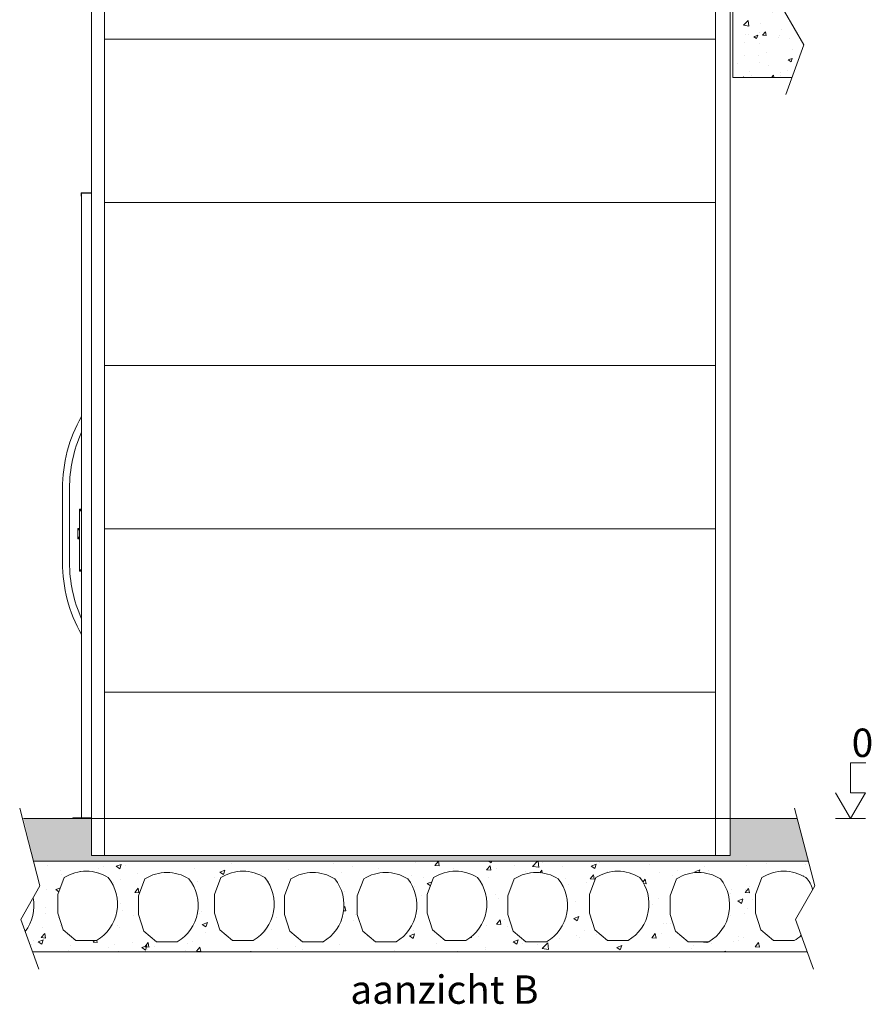
# Model space of a CAD drawing. Units: millimetres. Extents: x -396837 to 62911, y -215845 to 25101.
# Drawn here: x 1798 to 4799, y 12291 to 15759 of the extents above; entities that cross this region are included whole.
import ezdxf

# ---------------------------------------------------------------- set-up
doc = ezdxf.new("R2010")
doc.units = ezdxf.units.MM
for name, color, linetype, lineweight in [('Groen', 3, 'Continuous', 15), ('Lichtblauw', 4, 'Continuous', 13), ('Lichtgrijs - Accering', 9, 'Continuous', 5), ('Rood', 1, 'Continuous', 18)]:
    doc.layers.add(name, color=color, linetype=linetype, lineweight=lineweight)
doc.styles.get("Standard").update_dxf_attribs({"font": 'arial.ttf'})

# ---------------------------------------------------------------- blocks, each defined once
blk = doc.blocks.new('verd vloer links')
at = {"layer": 'Lichtgrijs - Accering'}
h = blk.add_hatch(dxfattribs=at)
h.set_pattern_fill('AR-SAND', color=256, scale=1.5)
h.paths.add_polyline_path([(2756.5, 4265.7), (2532.5, 4265.7), (2532.5, 4264.7), (2531.3, 4264.7), (2516.5, 4265.3), (2516.5, 4195.7), (2730.7, 4195.7)])
h = blk.add_hatch(dxfattribs=at)
h.set_pattern_fill('AR-SAND', color=256, scale=0.7)
h.paths.add_polyline_path([(2756.5, 4265.7), (2516.5, 4265.7), (2516.5, 4195.7), (2730.7, 4195.7)])
h = blk.add_hatch(dxfattribs=at)
h.set_pattern_fill('AR-CONC', color=256, scale=0.8)
h.paths.add_polyline_path([(2698.5, 4108.4), (2730.7, 4195.7), (2516.5, 4195.7), (2516.5, 3875.7), (2724.4, 3875.7), (2766, 3990.3)])
for p, q in [((2698.5, 4108.4), (2769.9, 4301.9)), ((2516.5, 4265.7), (2756.5, 4265.7)), ((2516.5, 4265.7), (2516.5, 3875.7)), ((2516.5, 4195.7), (2730.7, 4195.7)), ((2766, 3990.3), (2698.5, 4108.4)), ((2702.4, 3815), (2766, 3990.3)), ((2724.4, 3875.7), (2516.5, 3875.7))]:
    blk.add_line(p, q, dxfattribs=at)
blk = doc.blocks.new('LD_20180420141650_000000A5')
for p, q in [((0, 85.5), (-7.5, 85.5)), ((-7.5, 85.5), (-7.5, 85.4)), ((0, 85.4), (-7.5, 85.4)), ((-7.5, 85.4), (-7.5, 85)), ((-7.5, 85.4), (0, 85.4)), ((0, 85), (-7.5, 85)), ((-7.5, 85), (-7.5, 84.4)), ((-7.5, 85), (0, 85)), ((0, 84.4), (-7.5, 84.4)), ((-7.5, 84.4), (-7.5, 83.6)), ((-7.5, 84.4), (0, 84.4)), ((0, 83.6), (-7.5, 83.6)), ((-7.5, 83.6), (-7.5, 82.6)), ((-7.5, 83.6), (0, 83.6)), ((0, 82.6), (-7.5, 82.6)), ((-7.5, 82.6), (-7.5, 81.6)), ((-7.5, 82.6), (0, 82.6)), ((0, 81.6), (-7.5, 81.6)), ((-7.5, 81.6), (-7.5, 80.5)), ((-7.5, 81.6), (0, 81.6)), ((0, 80.5), (-7.5, 80.5)), ((-7.5, 80.5), (-7.5, -127.9)), ((-7.5, 80.5), (0, 80.5)), ((0, 85.4), (0, 85.5)), ((0, 85), (0, 85.4)), ((0, 84.4), (0, 85)), ((0, 83.6), (0, 84.4)), ((0, 82.6), (0, 83.6)), ((0, 81.6), (0, 82.6)), ((0, 80.5), (0, 81.6)), ((0, -127.9), (0, 80.5)), ((-7.5, 18), (-12.7, 18)), ((-12.7, 18), (-12.7, 17.9)), ((-7.5, 17.9), (-12.7, 17.9)), ((-12.7, 17.9), (-12.7, 17.5)), ((-12.7, 17.9), (-7.5, 17.9)), ((-7.5, 17.5), (-12.7, 17.5)), ((-12.7, 17.5), (-12.7, 16.9)), ((-12.7, 17.5), (-7.5, 17.5)), ((-7.5, 16.9), (-12.7, 16.9)), ((-12.7, 16.9), (-12.7, 16.1)), ((-12.7, 16.9), (-7.5, 16.9)), ((-7.5, 16.1), (-12.7, 16.1)), ((-12.7, 16.1), (-12.7, 15.2)), ((-12.7, 16.1), (-7.5, 16.1)), ((-7.5, 15.2), (-12.7, 15.2)), ((-12.7, 15.2), (-12.7, 14.1)), ((-12.7, 15.2), (-7.5, 15.2)), ((-12.7, 14.9), (-12.7, 15)), ((-12.7, 15), (-12.7, 15)), ((-12.7, 15), (-12.7, 14.9)), ((-12.7, 14.5), (-12.7, 14.9)), ((-12.7, 14.9), (-12.7, 14.9)), ((-12.7, 14.9), (-12.7, 14.5)), ((-12.7, 14.9), (-12.7, 14.9)), ((-12.7, 13.9), (-12.7, 14.5)), ((-12.7, 14.5), (-12.7, 14.5)), ((-12.7, 14.5), (-12.7, 13.9)), ((-12.7, 14.5), (-12.7, 14.5)), ((-12.7, 14.4), (-12.7, 14.5)), ((-12.7, 14.5), (-12.7, 14.5)), ((-12.7, 14.5), (-12.7, 14.4)), ((-12.7, 14), (-12.7, 14.4)), ((-12.7, 14.4), (-12.7, 14.4)), ((-12.7, 14.4), (-12.7, 14)), ((-12.7, 14.4), (-12.7, 14.4)), ((-7.5, 14.1), (-12.7, 14.1)), ((-12.7, 14.1), (-12.7, 13)), ((-12.7, 14.1), (-7.5, 14.1)), ((-12.7, 13.4), (-12.7, 14)), ((-12.7, 14), (-12.7, 14)), ((-12.7, 14), (-12.7, 13.4)), ((-12.7, 14), (-12.7, 14)), ((-12.7, 13.1), (-12.7, 13.9)), ((-12.7, 13.9), (-12.7, 13.9)), ((-12.7, 13.9), (-12.7, 13.1)), ((-12.7, 13.9), (-12.7, 13.9)), ((-12.7, 12.6), (-12.7, 13.4)), ((-12.7, 13.4), (-12.7, 13.4)), ((-12.7, 13.4), (-12.7, 12.6)), ((-12.7, 13.4), (-12.7, 13.4)), ((-12.7, 12.2), (-12.7, 13.1)), ((-12.7, 13.1), (-12.7, 13.1)), ((-12.7, 13.1), (-12.7, 12.2)), ((-12.7, 13.1), (-12.7, 13.1)), ((-7.5, 13), (-12.7, 13)), ((-12.7, 13), (-12.7, -13)), ((-12.7, 13), (-7.5, 13)), ((-12.7, 11.7), (-12.7, 12.6)), ((-12.7, 12.6), (-12.7, 12.6)), ((-12.7, 12.6), (-12.7, 11.7)), ((-12.7, 12.6), (-12.7, 12.6)), ((-12.7, 11.1), (-12.7, 12.2)), ((-12.7, 12.2), (-12.7, 12.2)), ((-12.7, 12.2), (-12.7, 11.1)), ((-12.7, 12.2), (-12.7, 12.2)), ((-12.7, 10.6), (-12.7, 11.7)), ((-12.7, 11.7), (-12.7, 11.7)), ((-12.7, 11.7), (-12.7, 10.6)), ((-12.7, 11.7), (-12.7, 11.7)), ((-12.7, 10), (-12.7, 11.1)), ((-12.7, 11.1), (-12.7, 11.1)), ((-12.7, 11.1), (-12.7, 10)), ((-12.7, 11.1), (-12.7, 11.1)), ((-12.7, 9.5), (-12.7, 10.6)), ((-12.7, 10.6), (-12.7, 10.6)), ((-12.7, 10.6), (-12.7, 9.5)), ((-12.7, 10.6), (-12.7, 10.6)), ((-12.7, -10), (-12.7, 10)), ((-12.7, 10), (-12.7, 10)), ((-12.7, 10), (-12.7, -10)), ((-12.7, 10), (-12.7, 10)), ((-12.7, -9.5), (-12.7, 9.5)), ((-12.7, 9.5), (-12.7, 9.5)), ((-12.7, 9.5), (-12.7, -9.5)), ((-12.7, 9.5), (-12.7, 9.5)), ((-7.5, 17.9), (-7.5, 18)), ((-7.5, 17.5), (-7.5, 17.9)), ((-7.5, 16.9), (-7.5, 17.5)), ((-7.5, 16.1), (-7.5, 16.9)), ((-7.5, 15.2), (-7.5, 16.1)), ((-7.5, 14.1), (-7.5, 15.2)), ((-7.5, 13), (-7.5, 14.1)), ((-7.5, -13), (-7.5, 13)), ((-12.7, -9.5), (-12.7, -9.5)), ((-12.7, -10.6), (-12.7, -9.5)), ((-12.7, -9.5), (-12.7, -9.5)), ((-12.7, -9.5), (-12.7, -10.6)), ((-12.7, -10), (-12.7, -10)), ((-12.7, -11.1), (-12.7, -10)), ((-12.7, -10), (-12.7, -10)), ((-12.7, -10), (-12.7, -11.1)), ((-12.7, -11.7), (-12.7, -10.6)), ((-12.7, -10.6), (-12.7, -10.6)), ((-12.7, -10.6), (-12.7, -11.7)), ((-12.7, -10.6), (-12.7, -10.6)), ((-12.7, -12.2), (-12.7, -11.1)), ((-12.7, -11.1), (-12.7, -11.1)), ((-12.7, -11.1), (-12.7, -12.2)), ((-12.7, -11.1), (-12.7, -11.1)), ((-12.7, -12.6), (-12.7, -11.7)), ((-12.7, -11.7), (-12.7, -11.7)), ((-12.7, -11.7), (-12.7, -12.6)), ((-12.7, -11.7), (-12.7, -11.7)), ((-12.7, -13.1), (-12.7, -12.2)), ((-12.7, -12.2), (-12.7, -12.2)), ((-12.7, -12.2), (-12.7, -13.1)), ((-12.7, -12.2), (-12.7, -12.2)), ((-12.7, -13.4), (-12.7, -12.6)), ((-12.7, -12.6), (-12.7, -12.6)), ((-12.7, -12.6), (-12.7, -13.4)), ((-12.7, -12.6), (-12.7, -12.6)), ((-12.7, -13), (-7.5, -13)), ((-7.5, -13), (-12.7, -13)), ((-12.7, -13), (-12.7, -14.1)), ((-12.7, -13.9), (-12.7, -13.1)), ((-12.7, -13.1), (-12.7, -13.1)), ((-12.7, -13.1), (-12.7, -13.9)), ((-12.7, -13.1), (-12.7, -13.1)), ((-12.7, -14), (-12.7, -13.4)), ((-12.7, -13.4), (-12.7, -13.4)), ((-12.7, -13.4), (-12.7, -14)), ((-12.7, -13.4), (-12.7, -13.4)), ((-12.7, -14.5), (-12.7, -13.9)), ((-12.7, -13.9), (-12.7, -13.9)), ((-12.7, -13.9), (-12.7, -14.5)), ((-12.7, -13.9), (-12.7, -13.9)), ((-12.7, -14.4), (-12.7, -14)), ((-12.7, -14), (-12.7, -14)), ((-12.7, -14), (-12.7, -14.4)), ((-12.7, -14), (-12.7, -14)), ((-7.5, -14.1), (-12.7, -14.1)), ((-12.7, -14.1), (-12.7, -15.2)), ((-12.7, -14.1), (-7.5, -14.1)), ((-12.7, -14.5), (-12.7, -14.4)), ((-12.7, -14.4), (-12.7, -14.4)), ((-12.7, -14.4), (-12.7, -14.5)), ((-12.7, -14.4), (-12.7, -14.4)), ((-12.7, -14.9), (-12.7, -14.5)), ((-12.7, -14.5), (-12.7, -14.5)), ((-12.7, -14.5), (-12.7, -14.9)), ((-12.7, -14.5), (-12.7, -14.5)), ((-12.7, -14.5), (-12.7, -14.5)), ((-12.7, -15), (-12.7, -14.9)), ((-12.7, -14.9), (-12.7, -14.9)), ((-12.7, -14.9), (-12.7, -15)), ((-12.7, -14.9), (-12.7, -14.9)), ((-12.7, -15), (-12.7, -15)), ((-7.5, -15.2), (-12.7, -15.2)), ((-12.7, -15.2), (-12.7, -16.1)), ((-12.7, -15.2), (-7.5, -15.2)), ((-7.5, -16.1), (-12.7, -16.1)), ((-12.7, -16.1), (-12.7, -16.9)), ((-12.7, -16.1), (-7.5, -16.1)), ((-7.5, -16.9), (-12.7, -16.9)), ((-12.7, -16.9), (-12.7, -17.5)), ((-12.7, -16.9), (-7.5, -16.9)), ((-7.5, -17.5), (-12.7, -17.5)), ((-12.7, -17.5), (-12.7, -17.9)), ((-12.7, -17.5), (-7.5, -17.5)), ((-7.5, -17.9), (-12.7, -17.9)), ((-12.7, -17.9), (-12.7, -18)), ((-12.7, -17.9), (-7.5, -17.9)), ((-12.7, -18), (-7.5, -18)), ((-7.5, -14.1), (-7.5, -13)), ((-7.5, -15.2), (-7.5, -14.1)), ((-7.5, -16.1), (-7.5, -15.2)), ((-7.5, -16.9), (-7.5, -16.1)), ((-7.5, -17.5), (-7.5, -16.9)), ((-7.5, -17.9), (-7.5, -17.5)), ((-7.5, -18), (-7.5, -17.9)), ((-7.5, -127.9), (0, -127.9)), ((0, -127.9), (-7.5, -127.9)), ((-7.5, -127.9), (-7.5, -129)), ((0, -129), (-7.5, -129)), ((-7.5, -129), (-7.5, -130)), ((-7.5, -129), (0, -129)), ((0, -130), (-7.5, -130)), ((-7.5, -130), (-7.5, -131)), ((-7.5, -130), (0, -130)), ((0, -131), (-7.5, -131)), ((-7.5, -131), (-7.5, -131.8)), ((-7.5, -131), (0, -131)), ((0, -131.8), (-7.5, -131.8)), ((-7.5, -131.8), (-7.5, -132.4)), ((-7.5, -131.8), (0, -131.8)), ((0, -132.4), (-7.5, -132.4)), ((-7.5, -132.4), (-7.5, -132.7)), ((-7.5, -132.4), (0, -132.4)), ((0, -132.7), (-7.5, -132.7)), ((-7.5, -132.7), (-7.5, -132.9)), ((-7.5, -132.7), (0, -132.7)), ((-7.5, -132.9), (0, -132.9)), ((0, -129), (0, -127.9)), ((0, -130), (0, -129)), ((0, -131), (0, -130)), ((0, -131.8), (0, -131)), ((0, -132.4), (0, -131.8)), ((0, -132.7), (0, -132.4)), ((0, -132.9), (0, -132.7))]:
    blk.add_line(p, q)
blk = doc.blocks.new('zaz primeur deur volledig')
at = {"layer": 'Lichtgrijs - Accering', "linetype": 'Continuous', "lineweight": 15}
for p, q in [((61983.7, 25704.3), (61983.7, 25714.4)), ((61985, 25704.3), (61983.7, 25704.3)), ((61985, 25714.9), (61987.7, 25714.9)), ((61985, 23514.9), (61985, 25714.9)), ((61985.5, 25716.2), (61987, 25716.2)), ((61987, 25716.2), (61987.7, 25716.2)), ((61987.7, 25716.2), (62020.5, 25716.2)), ((62020.5, 25714.9), (61987.7, 25714.9)), ((62020.5, 23512.2), (62020.5, 25716.2)), ((61954.3, 23514.9), (61954.3, 23512.2)), ((61954.3, 23514.9), (62020.5, 23514.9)), ((61954.3, 23512.2), (62020.5, 23512.2))]:
    blk.add_line(p, q, dxfattribs=at)
at = {"layer": 'Lichtgrijs - Accering'}
for p, q in [((61917.9, 24414.2), (61917.9, 24674.2)), ((61942.9, 24414.2), (61942.9, 24674.2))]:
    blk.add_line(p, q, dxfattribs=at)
at = {"layer": 'Lichtgrijs - Accering', "linetype": 'Continuous', "lineweight": 15}
blk.add_arc((61985.5, 25714.4), 1.76, 90, 180, dxfattribs=at)
at = {"layer": 'Lichtgrijs - Accering'}
for centre, radius, start, end in [((62430.4, 24674.2), 512.5, 150.3444, 180), ((62430.4, 24674.2), 487.5, 156.0049, 180), ((62430.4, 24414.2), 512.5, 180, 209.6556), ((62430.4, 24414.2), 487.5, 180, 203.9951)]:
    blk.add_arc(centre, radius, start, end, dxfattribs=at)
for points in [[(61985, 24881.5), (61985, 24881.5), (61985, 24881.5), (61985, 24881.5)], [(61985, 24206.9), (61985, 24206.9), (61985, 24206.9), (61985, 24206.9)]]:
    blk.add_open_spline(points, degree=3, dxfattribs=at)
blk.add_blockref('LD_20180420141650_000000A5', (61985, 24515.7), dxfattribs=at)

msp = doc.modelspace()

# ---------------------------------------------------------------- hatches: boundary and pattern name
at = {"layer": 'Lichtgrijs - Accering'}
h = msp.add_hatch(dxfattribs=at)
h.set_pattern_fill('AR-SAND', color=256, scale=0.7)
h.set_pattern_definition([(37.5, (864.943, 11599.53), (-1.12002, 34.25893), [0, -27.0256, 0, -30.226, 0, -28.8925]), (7.5, (864.943, 11599.53), (31.46663, 50.17776), [0, -14.5796, 0, -24.3586, 0, -9.3345]), (327.5, (843.073, 11599.53), (55.36947, 0.1006), [0, -8.89, 0, -32.004, 0, -41.783]), (317.5, (843.073, 11599.53), (53.44895, 15.60505), [0, -4.445, 0, -20.9804, 0, -24.003])])
h.paths.add_polyline_path([(1811.774, 12945.21), (2051.774, 12945.21), (2051.774, 12815.21), (4301.774, 12815.21), (4301.774, 12945.21), (4537.857, 12945.21), (4578.614, 12795.21), (1848.617, 12795.21)])
h = msp.add_hatch(dxfattribs=at)
h.set_pattern_fill('AR-CONC', color=256)
h.set_pattern_definition([(50, (-65847.89, -8053.84), (182.18467, -15.9391), [19.05, -209.55]), (355, (-65847.89, -8053.84), (-35.2434, 191.05685), [15.24, -167.6406]), (100.45144, (-65832.7, -8055.17), (146.94125, 175.11775), [16.19, -178.09024]), (46.1842, (-65847.89, -8003.04), (271.07904, -42.0423), [28.575, -314.325]), (96.63556, (-65825.3, -8006.55), (237.4041, 247.4261), [24.285, -267.1356]), (351.18415, (-65847.89, -8003.04), (237.4041, 247.4261), [22.86, -251.4597]), (21, (-65822.49, -8015.74), (151.6144, -102.2652), [19.05, -209.55]), (326, (-65822.49, -8015.74), (61.80203, 184.18797), [15.24, -167.64]), (71.45144, (-65809.85, -8024.27), (213.4164, 81.92277), [16.19, -178.08994]), (37.5, (-65847.886, -8053.844), (3.088603, 84.55504), [0, -165.608, 0, -170.18, 0, -168.275]), (7.5, (-65847.89, -8053.84), (66.81966, 100.18057), [0, -97.028, 0, -161.798, 0, -64.135]), (327.5, (-65904.53, -8053.844), (135.590595, -5.728744), [0, -63.5, 0, -198.12, 0, -262.89]), (317.5, (-65929.93, -8053.84), (148.12918, 25.4265), [0, -82.55, 0, -131.572, 0, -186.69])])
h.paths.add_polyline_path([(1817.943, 12546.712), (1843.916, 12475.21), (4573.913, 12475.21), (4552.515, 12534.117, -0.10219442), (4527.427, 12515.526), (4454.498, 12515.526), (4409.962, 12552.528), (4390.962, 12612.028), (4390.962, 12678.028), (4413.488, 12737.42, -0.285332), (4568.437, 12737.42, -0.14319895), (4592.243, 12694.628), (4599.864, 12707.954), (4577.06, 12795.21), (1847.063, 12795.21), (1869.867, 12707.954), (1845.803, 12665.875, -0.21396192)])
h.paths.add_polyline_path([(1933.16, 12612.028), (1933.16, 12678.028), (1955.685, 12737.42, -0.285332), (2110.635, 12737.42, -0.45554678), (2069.625, 12515.526), (1996.696, 12515.526), (1952.16, 12552.528)], flags=16)
h.paths.add_polyline_path([(2217.335, 12607.392), (2217.335, 12673.392), (2239.861, 12732.784, -0.285332), (2394.81, 12732.784, -0.45554678), (2353.8, 12510.89), (2280.871, 12510.89), (2236.335, 12547.892)], flags=16)
h.paths.add_polyline_path([(2484.974, 12612.028), (2484.974, 12678.028), (2507.5, 12737.42, -0.285332), (2662.449, 12737.42, -0.45554678), (2621.439, 12515.526), (2548.51, 12515.526), (2503.974, 12552.528)], flags=16)
h.paths.add_polyline_path([(2731.227, 12607.392), (2731.227, 12673.392), (2753.752, 12732.784, -0.285332), (2908.702, 12732.784, -0.45554678), (2867.692, 12510.89), (2794.762, 12510.89), (2750.227, 12547.892)], flags=16)
h.paths.add_polyline_path([(2988.136, 12607.392), (2988.136, 12673.392), (3010.661, 12732.784, -0.285332), (3165.611, 12732.784, -0.45554678), (3124.601, 12510.89), (3051.671, 12510.89), (3007.136, 12547.892)], flags=16)
h.paths.add_polyline_path([(3234.552, 12612.028), (3234.552, 12678.028), (3257.078, 12737.42, -0.285332), (3412.027, 12737.42, -0.45554678), (3371.017, 12515.526), (3298.088, 12515.526), (3253.552, 12552.528)], flags=16)
h.paths.add_polyline_path([(3518.728, 12607.392), (3518.728, 12673.392), (3541.253, 12732.784, -0.285332), (3696.202, 12732.784, -0.45554678), (3655.192, 12510.89), (3582.263, 12510.89), (3537.728, 12547.892)], flags=16)
h.paths.add_polyline_path([(3805.945, 12612.028), (3805.945, 12678.028), (3828.47, 12737.42, -0.285332), (3983.419, 12737.42, -0.45554678), (3942.409, 12515.526), (3869.48, 12515.526), (3824.945, 12552.528)], flags=16)
h.paths.add_polyline_path([(4090.12, 12607.392), (4090.12, 12673.392), (4112.645, 12732.784, -0.285332), (4267.595, 12732.784, -0.45554678), (4226.584, 12510.89), (4153.655, 12510.89), (4109.12, 12547.892)], flags=16)

# ---------------------------------------------------------------- linework, layer by layer
at = {"layer": 'Groen'}
for p, q in [((2097.074, 18245.21), (2097.074, 12815.21)), ((4250.474, 18245.21), (4250.474, 12815.21)), ((2097.074, 15690.21), (4250.474, 15690.21)), ((2097.074, 15115.21), (4250.474, 15115.21)), ((2097.074, 14540.21), (4250.474, 14540.21)), ((2097.074, 13965.21), (4250.474, 13965.21)), ((2097.074, 13390.21), (4250.474, 13390.21))]:
    msp.add_line(p, q, dxfattribs=at)
msp.add_lwpolyline([(4301.774, 18245.21), (2051.774, 18245.21), (2051.774, 12815.21), (4301.774, 12815.21)], close=True, dxfattribs=at)
at = {"layer": 'Lichtblauw'}
for p, q in [((4726.043, 13141.728), (4779.915, 13141.728)), ((4726.043, 13141.728), (4726.043, 13035.974)), ((4673.412, 13035.974), (4726.043, 12945.21)), ((4726.043, 12945.21), (4778.674, 13035.974)), ((4778.674, 13035.974), (4726.043, 13035.974)), ((4778.674, 12945.21), (4673.412, 12945.21))]:
    msp.add_line(p, q, dxfattribs=at)
at = {"layer": 'Lichtgrijs - Accering'}
for p, q in [((1869.867, 12707.954), (1798.396, 12981.425)), ((4599.864, 12707.954), (4528.392, 12981.425)), ((4537.857, 12945.21), (1811.774, 12945.21)), ((2051.774, 12815.21), (2051.774, 12945.21)), ((4301.774, 12945.21), (4301.774, 12815.21)), ((4301.774, 12815.21), (2051.774, 12815.21)), ((4577.06, 12795.21), (1847.063, 12795.21)), ((4390.962, 12678.028), (4413.488, 12737.42)), ((1802.294, 12589.794), (1869.867, 12707.954)), ((4532.291, 12589.794), (4599.864, 12707.954)), ((4390.962, 12612.028), (4390.962, 12678.028)), ((1865.968, 12414.501), (1802.294, 12589.794)), ((4409.962, 12552.528), (4390.962, 12612.028)), ((4595.965, 12414.501), (4532.291, 12589.794)), ((4454.498, 12515.526), (4409.962, 12552.528)), ((4527.427, 12515.526), (4454.498, 12515.526)), ((1843.916, 12475.21), (4573.913, 12475.21))]:
    msp.add_line(p, q, dxfattribs=at)
for points in [[(1996.696, 12515.526), (1952.16, 12552.528), (1933.16, 12612.028), (1933.16, 12678.028), (1955.685, 12737.42, -0.285332), (2110.635, 12737.42, -0.45554678), (2069.625, 12515.526)], [(2280.871, 12510.89), (2236.335, 12547.892), (2217.335, 12607.392), (2217.335, 12673.392), (2239.861, 12732.784, -0.285332), (2394.81, 12732.784, -0.45554678), (2353.8, 12510.89)], [(2548.51, 12515.526), (2503.974, 12552.528), (2484.974, 12612.028), (2484.974, 12678.028), (2507.5, 12737.42, -0.285332), (2662.449, 12737.42, -0.45554678), (2621.439, 12515.526)], [(2794.762, 12510.89), (2750.227, 12547.892), (2731.227, 12607.392), (2731.227, 12673.392), (2753.752, 12732.784, -0.285332), (2908.702, 12732.784, -0.45554678), (2867.692, 12510.89)], [(3051.671, 12510.89), (3007.136, 12547.892), (2988.136, 12607.392), (2988.136, 12673.392), (3010.661, 12732.784, -0.285332), (3165.611, 12732.784, -0.45554678), (3124.601, 12510.89)], [(3298.088, 12515.526), (3253.552, 12552.528), (3234.552, 12612.028), (3234.552, 12678.028), (3257.078, 12737.42, -0.285332), (3412.027, 12737.42, -0.45554678), (3371.017, 12515.526)], [(3582.263, 12510.89), (3537.728, 12547.892), (3518.728, 12607.392), (3518.728, 12673.392), (3541.253, 12732.784, -0.285332), (3696.202, 12732.784, -0.45554678), (3655.192, 12510.89)], [(3869.48, 12515.526), (3824.945, 12552.528), (3805.945, 12612.028), (3805.945, 12678.028), (3828.47, 12737.42, -0.285332), (3983.419, 12737.42, -0.45554678), (3942.409, 12515.526)], [(4153.655, 12510.89), (4109.12, 12547.892), (4090.12, 12607.392), (4090.12, 12673.392), (4112.645, 12732.784, -0.285332), (4267.595, 12732.784, -0.45554678), (4226.584, 12510.89)]]:
    msp.add_lwpolyline(points, format="xyb", close=True, dxfattribs=at)
for centre, radius, start, end in [((4490.962, 12612.711), 146.815, 58.149713, 121.850287), ((4507.165, 12675.315), 87.242, 12.789519, 45.386693), ((1699.013, 12637.355), 149.534, 322.687021, 10.995094), ((4494.967, 12585.554), 77.185, 294.868868, 318.209077)]:
    msp.add_arc(centre, radius, start, end, dxfattribs=at)

# ---------------------------------------------------------------- block references
msp.add_blockref('verd vloer links', (1795.226, 11679.531))
at = {"layer": 'Groen'}
msp.add_blockref('zaz primeur deur volledig', (-59968.768, -10567.008), dxfattribs=at)

# ---------------------------------------------------------------- texts
at = {"layer": 'Rood', "char_height": 100, "width": 58180.8597, "attachment_point": 1}
for s, insert in [('{\\fISOCPEUR|b0|i0|c0|p34;\\C2;0}', (4730.294, 13261.853)), ('{\\fISOCPEUR|b0|i0|c0|p34;\\C2;aanzicht B}', (2963.526, 12392.562))]:
    msp.add_mtext(s, dxfattribs=dict(at, insert=insert))

doc.saveas('drawing.dxf')
